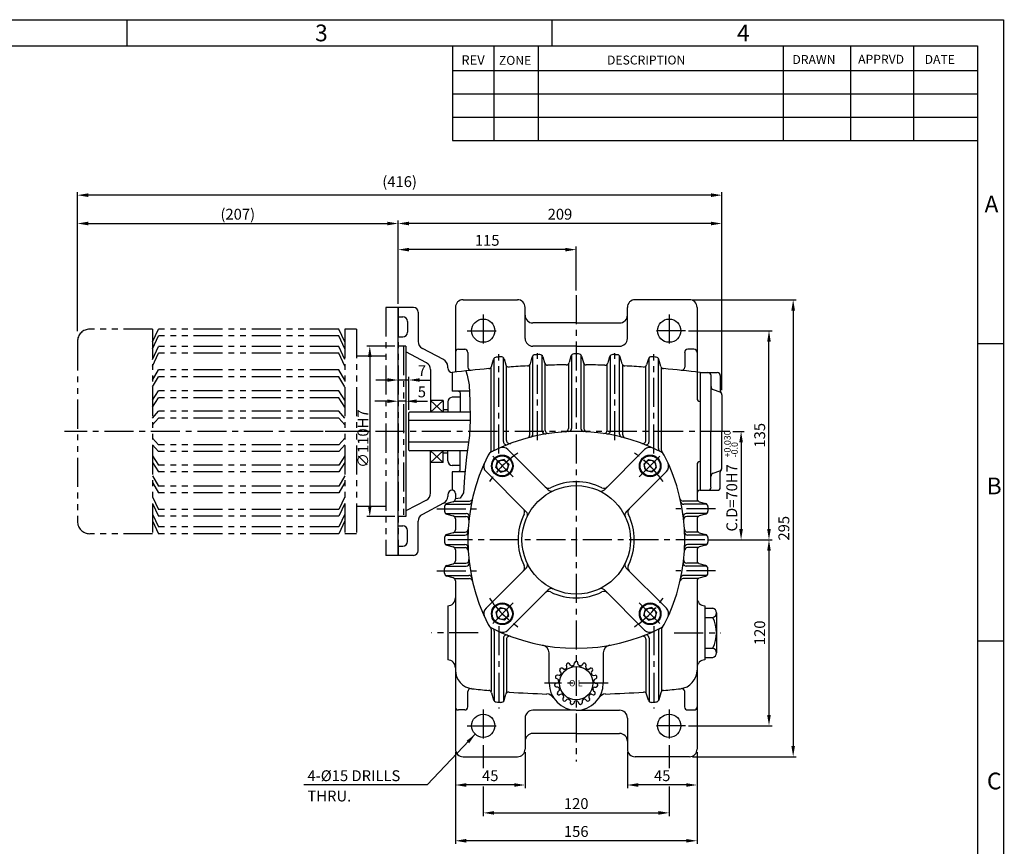
# Model space of a CAD drawing. Extents: x 0 to 378, y 0 to 268.
# Drawn here: x 166 to 378, y 90 to 268 of the extents above; entities that cross this region are included whole.
import ezdxf

# ---------------------------------------------------------------- set-up
doc = ezdxf.new("R2010")
doc.units = 0
doc.header["$LTSCALE"] = 5
doc.linetypes.add('CENTER', pattern=[2, 1.25, -0.25, 0.25, -0.25])
doc.linetypes.add('PHANTOM', pattern=[2.5, 1.25, -0.25, 0.25, -0.25, 0.25, -0.25])
doc.layers.get('0').update_dxf_attribs({"color": 3, "linetype": 'CONTINUOUS'})
for name, color, linetype in [('CENTER', 1, 'CENTER'), ('DIM', 2, 'CONTINUOUS'), ('OUTLINE', 5, 'CONTINUOUS'), ('PHANTOM', 6, 'PHANTOM'), ('TEXT', 4, 'CONTINUOUS'), ('THIN', 2, 'CONTINUOUS')]:
    doc.layers.add(name, color=color, linetype=linetype)
doc.styles.add('ROMANS', font='romans.shx')

msp = doc.modelspace()

# ---------------------------------------------------------------- linework, layer by layer
for p, q in [((250.43, 205.63), (247.1, 205.63)), ((247.1, 152.3), (247.1, 205.63)), ((259.43, 205.63), (259.43, 191.71)), ((261.1, 207.3), (272.77, 207.3)), ((274.43, 198.96), (274.43, 205.63)), ((296.43, 198.96), (296.43, 205.63)), ((309.77, 207.3), (298.1, 207.3)), ((311.43, 205.63), (311.43, 186.1)), ((247.1, 203.63), (248.1, 203.63)), ((251.43, 204.63), (251.43, 198.3)), ((249.1, 202.63), (249.1, 200.3)), ((285.43, 202.3), (276.1, 202.3)), ((285.43, 202.3), (294.77, 202.3)), ((247.1, 199.3), (248.1, 199.3)), ((248.77, 197.3), (247.1, 197.3)), ((248.77, 197.3), (248.77, 160.63)), ((285.43, 197.3), (276.1, 197.3)), ((285.43, 197.3), (294.77, 197.3)), ((253.21, 193.73), (248.77, 196.07)), ((256.88, 194.43), (252.32, 196.83)), ((260.1, 196.63), (261.43, 196.63)), ((262.1, 195.96), (262.1, 192.77)), ((275.56, 193.53), (275.97, 194.97)), ((276.1, 178.38), (276.1, 195.21)), ((278.1, 179.08), (278.1, 195.27)), ((278.24, 195.01), (278.62, 193.69)), ((284.3, 195.15), (283.9, 193.77)), ((284.43, 195.4), (284.43, 179.6)), ((286.43, 195.4), (286.43, 179.6)), ((286.57, 195.15), (286.96, 193.77)), ((292.62, 195.01), (292.24, 193.69)), ((292.77, 179.08), (292.77, 195.27)), ((294.77, 178.38), (294.77, 195.21)), ((295.3, 193.53), (294.9, 194.97)), ((308.77, 195.96), (308.77, 192.77)), ((310.77, 196.63), (309.43, 196.63)), ((257.77, 192.63), (257.77, 192.96)), ((267.22, 192.96), (267.64, 194.46)), ((267.77, 175.26), (267.77, 194.7)), ((269.77, 176.76), (269.77, 194.81)), ((269.92, 194.55), (270.28, 193.29)), ((270.43, 177.02), (270.43, 193.02)), ((275.43, 178.21), (275.43, 193.28)), ((278.77, 179.19), (278.77, 193.43)), ((283.77, 193.52), (283.77, 179.56)), ((287.1, 193.52), (287.1, 179.56)), ((292.1, 179.19), (292.1, 193.43)), ((295.43, 178.21), (295.43, 193.28)), ((300.43, 177.02), (300.43, 193.02)), ((300.95, 194.55), (300.58, 193.29)), ((301.1, 176.76), (301.1, 194.81)), ((303.1, 175.26), (303.1, 194.7)), ((303.64, 192.96), (303.22, 194.46)), ((254.1, 192.25), (254.1, 183.13)), ((258.77, 191.63), (258.77, 187.63)), ((258.77, 191.63), (258.77, 187.63)), ((267.1, 174.84), (267.1, 192.72)), ((303.77, 174.84), (303.77, 192.72)), ((312.1, 191.63), (312.1, 166.3)), ((312.1, 191.63), (315.77, 191.63)), ((312.1, 191.63), (312.1, 166.3)), ((314.43, 190.96), (314.43, 178.96)), ((316.43, 190.96), (316.43, 187.71)), ((262.43, 187.63), (258.77, 187.63)), ((260.1, 187.63), (258.77, 187.63)), ((260.43, 187.3), (260.1, 187.63)), ((260.43, 187.3), (260.43, 183.13)), ((314.88, 187.97), (316.32, 187.46)), ((316.77, 186.83), (316.77, 178.96)), ((256.77, 185.63), (254.1, 185.63)), ((256.77, 185.63), (256.77, 183.13)), ((257.77, 185.3), (257.77, 183.13)), ((260.43, 186.3), (258.77, 186.3)), ((249.6, 183.13), (249.43, 182.96)), ((249.43, 178.96), (249.43, 182.96)), ((262.59, 183.13), (249.6, 183.13)), ((257.77, 183.63), (256.77, 183.63)), ((262.61, 181.3), (249.43, 181.3)), ((249.43, 174.96), (249.43, 178.96)), ((314.43, 166.96), (314.43, 178.96)), ((316.77, 171.1), (316.77, 178.96)), ((262.27, 176.63), (249.43, 176.63)), ((249.43, 174.96), (249.6, 174.8)), ((261.99, 174.8), (249.6, 174.8)), ((254.1, 165.68), (254.1, 174.8)), ((256.77, 172.3), (256.77, 174.8)), ((257.77, 174.3), (256.77, 174.3)), ((257.77, 172.63), (257.77, 174.8)), ((260.43, 170.63), (260.43, 174.8)), ((279.37, 166.4), (270.74, 175.04)), ((291.49, 166.4), (300.12, 175.04)), ((256.77, 172.3), (254.1, 172.3)), ((260.43, 171.63), (258.77, 171.63)), ((268.15, 171.17), (268.52, 172.55)), ((269.89, 172.91), (268.52, 172.55)), ((270.39, 172.41), (269.89, 172.91)), ((270.39, 172.41), (270.9, 171.91)), ((270.9, 171.91), (270.53, 170.54)), ((300.47, 172.41), (299.97, 171.91)), ((299.97, 171.91), (300.34, 170.54)), ((300.47, 172.41), (300.97, 172.91)), ((300.97, 172.91), (302.35, 172.55)), ((302.72, 171.17), (302.35, 172.55)), ((311.43, 171.83), (311.43, 164.47)), ((261.51, 170.3), (258.77, 170.3)), ((258.77, 170.3), (258.77, 166.3)), ((258.77, 170.3), (258.77, 166.3)), ((260.1, 170.3), (258.77, 170.3)), ((260.43, 170.63), (260.1, 170.3)), ((274.66, 161.69), (266.03, 170.32)), ((268.65, 170.67), (268.15, 171.17)), ((268.65, 170.67), (269.15, 170.17)), ((269.15, 170.17), (270.53, 170.54)), ((296.21, 161.69), (304.84, 170.32)), ((301.71, 170.17), (300.34, 170.54)), ((302.21, 170.67), (301.71, 170.17)), ((302.21, 170.67), (302.72, 171.17)), ((314.88, 169.96), (316.32, 170.47)), ((316.43, 166.96), (316.43, 170.22)), ((257.77, 165.3), (257.77, 164.97)), ((259.43, 165.63), (259.43, 164.47)), ((312.1, 166.3), (315.77, 166.3)), ((253.21, 164.2), (248.77, 161.86)), ((256.88, 163.5), (252.32, 161.1)), ((257.33, 163.3), (262.3, 163.3)), ((258.95, 163.83), (257.58, 163.44)), ((259.2, 163.96), (262.44, 163.96)), ((311.66, 163.96), (308.42, 163.96)), ((313.54, 163.3), (308.57, 163.3)), ((311.92, 163.83), (313.28, 163.44)), ((257.1, 162.8), (257.1, 161.8)), ((257.33, 161.3), (261.74, 161.3)), ((257.58, 161.16), (258.95, 160.77)), ((313.54, 161.3), (309.12, 161.3)), ((313.28, 161.16), (311.92, 160.77)), ((313.77, 162.8), (313.77, 161.8)), ((248.77, 160.63), (247.1, 160.63)), ((251.43, 153.3), (251.43, 159.63)), ((259.2, 160.63), (261.66, 160.63)), ((259.43, 160.13), (259.43, 157.8)), ((311.66, 160.63), (309.2, 160.63)), ((311.43, 160.13), (311.43, 157.8)), ((247.1, 158.63), (248.1, 158.63)), ((249.1, 155.3), (249.1, 157.63)), ((258.95, 157.16), (257.58, 156.77)), ((259.2, 157.3), (261.5, 157.3)), ((311.66, 157.3), (309.37, 157.3)), ((311.92, 157.16), (313.28, 156.77)), ((257.1, 156.13), (257.1, 155.13)), ((257.33, 156.63), (261.47, 156.63)), ((313.54, 156.63), (309.4, 156.63)), ((313.77, 156.13), (313.77, 155.13)), ((247.1, 154.3), (248.1, 154.3)), ((257.33, 154.63), (261.47, 154.63)), ((257.58, 154.49), (258.95, 154.1)), ((259.2, 153.96), (261.5, 153.96)), ((259.43, 153.46), (259.43, 151.13)), ((311.66, 153.96), (309.37, 153.96)), ((313.54, 154.63), (309.4, 154.63)), ((311.43, 153.46), (311.43, 151.13)), ((313.28, 154.49), (311.92, 154.1)), ((250.43, 152.3), (247.1, 152.3)), ((257.58, 150.1), (258.95, 150.49)), ((259.2, 150.63), (261.66, 150.63)), ((311.66, 150.63), (309.2, 150.63)), ((313.28, 150.1), (311.92, 150.49)), ((257.1, 148.47), (257.1, 149.46)), ((257.33, 149.96), (261.74, 149.96)), ((274.66, 149.57), (266.03, 140.94)), ((296.21, 149.57), (304.84, 140.94)), ((313.54, 149.96), (309.12, 149.96)), ((313.77, 148.47), (313.77, 149.46)), ((257.33, 147.96), (262.3, 147.96)), ((258.95, 147.44), (257.58, 147.83)), ((259.2, 147.3), (262.44, 147.3)), ((259.43, 146.8), (259.43, 110.63)), ((311.66, 147.3), (308.42, 147.3)), ((313.54, 147.96), (308.57, 147.96)), ((311.43, 146.8), (311.43, 110.63)), ((311.92, 147.44), (313.28, 147.83)), ((279.37, 144.86), (270.74, 136.23)), ((291.49, 144.86), (300.12, 136.23)), ((257.77, 141.46), (257.77, 129.8)), ((268.65, 140.59), (268.15, 140.09)), ((268.15, 140.09), (268.52, 138.72)), ((268.65, 140.59), (269.15, 141.09)), ((269.15, 141.09), (270.53, 140.73)), ((270.9, 139.35), (270.53, 140.73)), ((299.97, 139.35), (300.34, 140.73)), ((301.71, 141.09), (300.34, 140.73)), ((302.21, 140.59), (301.71, 141.09)), ((302.21, 140.59), (302.72, 140.09)), ((302.72, 140.09), (302.35, 138.72)), ((313.1, 141.46), (313.1, 129.8)), ((313.1, 140.93), (314.79, 140.93)), ((315.61, 139.93), (315.61, 138.92)), ((269.89, 138.35), (268.52, 138.72)), ((270.39, 138.85), (269.89, 138.35)), ((270.39, 138.85), (270.9, 139.35)), ((300.47, 138.85), (299.97, 139.35)), ((300.47, 138.85), (300.97, 138.35)), ((300.97, 138.35), (302.35, 138.72)), ((313.1, 138.92), (314.79, 138.92)), ((315.61, 138.92), (315.61, 132.34)), ((267.1, 136.42), (267.1, 122.99)), ((267.77, 136), (267.77, 121)), ((303.1, 136), (303.1, 121)), ((303.77, 136.42), (303.77, 122.99)), ((269.77, 134.5), (269.77, 120.89)), ((270.43, 134.24), (270.43, 122.67)), ((300.43, 134.24), (300.43, 122.67)), ((301.1, 134.5), (301.1, 120.89)), ((313.1, 132.34), (314.79, 132.34)), ((315.61, 132.34), (315.61, 131.34)), ((279.6, 124.8), (279.6, 131.31)), ((291.27, 124.8), (291.27, 131.31)), ((313.1, 130.33), (314.79, 130.33)), ((282.14, 127.17), (281.92, 127.47)), ((282.73, 127.82), (282.41, 128.01)), ((283.39, 128.31), (283.31, 128.66)), ((284.19, 128.66), (283.98, 128.96)), ((285, 128.83), (285.07, 129.19)), ((285.87, 128.83), (285.8, 129.19)), ((286.67, 128.66), (286.89, 128.96)), ((287.47, 128.31), (287.56, 128.66)), ((288.14, 127.82), (288.45, 128.01)), ((288.72, 127.17), (288.95, 127.47)), ((281.46, 125.63), (281.14, 125.81)), ((281.73, 126.46), (281.37, 126.51)), ((289.13, 126.46), (289.5, 126.51)), ((289.4, 125.63), (289.73, 125.81)), ((262.1, 119.7), (262.1, 122.97)), ((281.38, 124.81), (281.02, 124.7)), ((281.47, 123.94), (281.1, 123.97)), ((281.72, 123.16), (281.44, 122.92)), ((289.14, 123.16), (289.42, 122.92)), ((289.4, 123.94), (289.77, 123.97)), ((289.49, 124.81), (289.84, 124.7)), ((308.77, 119.7), (308.77, 122.97)), ((267.22, 122.75), (267.64, 121.24)), ((269.92, 121.15), (270.28, 122.4)), ((282.16, 122.4), (281.81, 122.28)), ((282.71, 121.79), (282.55, 121.46)), ((283.42, 121.28), (283.15, 121.03)), ((284.17, 120.94), (284.16, 120.58)), ((286.7, 120.94), (286.71, 120.58)), ((287.45, 121.28), (287.72, 121.03)), ((288.16, 121.79), (288.31, 121.46)), ((288.71, 122.4), (289.06, 122.28)), ((300.95, 121.15), (300.58, 122.4)), ((303.64, 122.75), (303.22, 121.24)), ((261.43, 119.04), (260.1, 119.04)), ((285.43, 118.96), (276.1, 118.96)), ((285.02, 120.76), (284.88, 120.42)), ((285.43, 118.96), (294.77, 118.96)), ((285.84, 120.76), (285.99, 120.42)), ((309.43, 119.04), (310.77, 119.04)), ((274.43, 117.3), (274.43, 110.63)), ((296.43, 117.3), (296.43, 110.63)), ((285.43, 113.96), (276.1, 113.96)), ((285.43, 113.96), (294.77, 113.96)), ((261.1, 108.96), (272.77, 108.96)), ((309.77, 108.96), (298.1, 108.96))]:
    msp.add_line(p, q)
for centre, radius in [((265.43, 200.63), 2.5), ((305.43, 200.63), 2.5), ((269.52, 171.54), 2.33), ((301.34, 171.54), 2.33), ((269.52, 171.54), 2.17), ((269.52, 171.54), 1.23), ((301.34, 171.54), 2.17), ((301.34, 171.54), 1.23), ((285.43, 155.63), 11.67), ((269.52, 139.72), 2.33), ((301.34, 139.72), 2.33), ((269.52, 139.72), 2.17), ((269.52, 139.72), 1.23), ((301.34, 139.72), 2.17), ((301.34, 139.72), 1.23), ((285.43, 124.8), 3.6), ((265.43, 115.63), 2.5), ((305.43, 115.63), 2.5)]:
    msp.add_circle(centre, radius)
for centre, radius, start, end in [((250.43, 204.63), 1, 0, 90), ((261.1, 205.63), 1.67, 90, 180), ((272.77, 205.63), 1.67, 0, 90), ((298.1, 205.63), 1.67, 90, 180), ((309.77, 205.63), 1.67, 0, 90), ((248.1, 202.63), 1, 0, 90), ((276.1, 203.96), 1.67, 180, 270), ((294.77, 203.96), 1.67, 270, 0), ((248.1, 200.3), 1, 270, 0), ((253.1, 198.3), 1.67, 180, 242.2415), ((276.1, 198.96), 1.67, 180, 270), ((294.77, 198.96), 1.67, 270, 0), ((260.1, 195.96), 0.667, 90, 180), ((261.43, 195.96), 0.667, 0, 90), ((268.28, 194.28), 0.667, 94.5572, 164.4602), ((285.43, -20.87), 216.5, 94.2928, 94.5572), ((269.28, 194.36), 0.667, 16.2201, 94.2928), ((276.61, 194.78), 0.667, 92.3428, 164.2616), ((285.43, -20.87), 216.5, 92.079, 92.3428), ((277.6, 194.82), 0.667, 16.0791, 92.079), ((284.94, 194.96), 0.667, 90.1318, 164.0816), ((285.43, -20.87), 216.5, 90, 90.1318), ((285.43, -20.87), 216.5, 89.8682, 90), ((285.93, 194.96), 0.667, 15.9184, 89.8682), ((293.26, 194.82), 0.667, 87.921, 163.9209), ((285.43, -20.87), 216.5, 87.6572, 87.921), ((294.26, 194.78), 0.667, 15.7384, 87.6572), ((301.59, 194.36), 0.667, 85.7072, 163.7799), ((285.43, -20.87), 216.5, 85.4428, 85.7072), ((302.58, 194.28), 0.667, 15.5398, 85.4428), ((309.43, 195.96), 0.667, 90, 180), ((310.77, 195.96), 0.667, 0, 90), ((252.43, 192.25), 1.67, 0, 62.2415), ((256.1, 192.96), 1.67, 0, 62.2415), ((266.58, 193.14), 0.667, 275.0342, 344.4602), ((270.92, 193.47), 0.667, 196.2201, 273.8727), ((285.43, -20.87), 214.17, 92.8045, 93.8727), ((274.92, 193.71), 0.667, 272.8045, 344.2616), ((279.26, 193.88), 0.667, 196.0791, 271.6456), ((285.43, -20.87), 214.17, 90.579, 91.6456), ((283.26, 193.95), 0.667, 270.579, 344.0816), ((287.6, 193.95), 0.667, 195.9184, 269.421), ((285.43, -20.87), 214.17, 88.3544, 89.421), ((291.6, 193.88), 0.667, 268.3544, 343.9209), ((295.94, 193.71), 0.667, 195.7384, 267.1955), ((285.43, -20.87), 214.17, 86.1273, 87.1955), ((299.94, 193.47), 0.667, 266.1273, 343.7799), ((304.28, 193.14), 0.667, 195.5398, 264.9658), ((258.77, 192.63), 1, 180, 270), ((285.43, -20.87), 214.17, 95.0342, 97.1527), ((262.77, 192.77), 0.667, 180, 276.0564), ((285.43, -20.87), 214.17, 82.8473, 84.9658), ((308.1, 192.77), 0.667, 263.9436, 0), ((313.77, 190.96), 0.667, 0, 90), ((315.77, 190.96), 0.667, 0, 90), ((315.1, 188.6), 0.667, 180, 250.3462), ((316.1, 186.83), 0.667, 360, 70.3462), ((317.1, 187.71), 0.667, 180, 221.4096), ((258.77, 185.3), 1, 90, 180), ((312.1, 186.1), 0.667, 180, 270), ((285.43, 138.96), 40, 62.9049, 117.0951), ((274.77, 178.21), 0.667, 285.2063, 0), ((275.43, 178.38), 0.667, 284.2351, 0), ((278.77, 179.08), 0.667, 180, 279.4353), ((279.43, 179.19), 0.667, 180, 278.4844), ((283.1, 179.56), 0.667, 273.2893, 0), ((283.77, 179.6), 0.667, 272.3488, 0), ((287.1, 179.6), 0.667, 180, 267.6512), ((287.77, 179.56), 0.667, 180, 266.7107), ((291.43, 179.19), 0.667, 261.5156, 0), ((292.1, 179.08), 0.667, 260.5647, 0), ((295.43, 178.38), 0.667, 180, 255.7649), ((296.1, 178.21), 0.667, 180, 254.7937), ((270.43, 176.76), 0.667, 180, 291.6449), ((271.1, 177.02), 0.667, 180, 290.6378), ((299.77, 177.02), 0.667, 249.3622, 0), ((300.43, 176.76), 0.667, 248.3551, 0), ((302.1, 155.63), 40, 152.9049, 207.0951), ((267.97, 173.09), 1.67, 117.0951, 152.9049), ((266.43, 174.84), 0.667, 311.3114, 0), ((267.1, 175.26), 0.667, 296.7963, 0), ((269.56, 173.86), 1.67, 45, 114.4566), ((301.3, 173.86), 1.67, 65.5434, 135), ((303.77, 175.26), 0.667, 180, 243.2037), ((302.89, 173.09), 1.67, 27.0951, 62.9049), ((304.43, 174.84), 0.667, 180, 228.6886), ((268.77, 155.63), 40, 332.9049, 27.0951), ((258.77, 172.63), 1, 180, 270), ((267.21, 171.5), 1.67, 155.5434, 225), ((303.66, 171.5), 1.67, 315, 24.4566), ((312.1, 171.83), 0.667, 90, 180), ((315.1, 169.33), 0.667, 109.6538, 180), ((316.1, 171.1), 0.667, 289.6538, 0), ((317.1, 170.22), 0.667, 138.5904, 180), ((285.43, 155.63), 12.5, 63.7227, 116.2773), ((252.43, 165.68), 1.67, 297.7585, 0), ((258.77, 165.3), 1, 90, 180), ((258.77, 165.63), 0.667, 0, 90), ((279.46, 167.74), 1, 225, 296.2773), ((280.08, 167.11), 1, 225, 294.9948), ((290.78, 167.11), 1, 245.0052, 315), ((291.41, 167.74), 1, 243.7227, 315), ((312.1, 165.63), 0.667, 90, 180), ((313.77, 166.96), 0.667, 270, 0), ((315.77, 166.96), 0.667, 270, 0), ((256.1, 164.97), 1.67, 297.7585, 360), ((257.77, 162.8), 0.667, 105.9454, 180), ((258.77, 164.47), 0.667, 285.9454, 0), ((262.3, 163.96), 0.667, 270, 348.1753), ((262.44, 164.63), 0.667, 270, 347.2139), ((308.42, 164.63), 0.667, 192.7861, 270), ((308.57, 163.96), 0.667, 191.8247, 270), ((312.1, 164.47), 0.667, 180, 254.0546), ((313.1, 162.8), 0.667, 0, 74.0546), ((253.1, 159.63), 1.67, 117.7585, 180), ((257.77, 161.8), 0.667, 180, 254.0546), ((261.74, 160.63), 0.667, 352.9376, 90), ((285.43, 155.63), 12.5, 153.7227, 206.2773), ((273.33, 161.61), 1, 333.7227, 45), ((273.95, 160.98), 1, 335.0052, 45), ((296.91, 160.98), 1, 135, 204.9948), ((297.54, 161.61), 1, 135, 206.2773), ((285.43, 155.63), 12.5, 333.7227, 26.2773), ((309.12, 160.63), 0.667, 90, 187.0624), ((313.1, 161.8), 0.667, 285.9454, 0), ((258.77, 160.13), 0.667, 0, 74.0546), ((261.66, 159.96), 0.667, 353.8831, 90), ((309.2, 159.96), 0.667, 90, 186.1169), ((312.1, 160.13), 0.667, 105.9454, 180), ((248.1, 157.63), 1, 0, 90), ((258.77, 157.8), 0.667, 285.9454, 0), ((261.47, 157.3), 0.667, 270, 357.6512), ((261.5, 157.96), 0.667, 270, 356.7107), ((309.37, 157.96), 0.667, 183.2893, 270), ((309.4, 157.3), 0.667, 182.3488, 270), ((312.1, 157.8), 0.667, 180, 254.0546), ((248.1, 155.3), 1, 270, 0), ((257.77, 156.13), 0.667, 105.9454, 180), ((257.77, 155.13), 0.667, 180, 254.0546), ((313.1, 156.13), 0.667, 0, 74.0546), ((313.1, 155.13), 0.667, 285.9454, 0), ((250.43, 153.3), 1, 270, 0), ((258.77, 153.46), 0.667, 0, 74.0546), ((261.47, 153.96), 0.667, 2.3488, 90), ((261.5, 153.3), 0.667, 3.2893, 90), ((309.37, 153.3), 0.667, 90, 176.7107), ((309.4, 153.96), 0.667, 90, 177.6512), ((312.1, 153.46), 0.667, 105.9454, 180), ((258.77, 151.13), 0.667, 285.9454, 0), ((261.66, 151.3), 0.667, 270, 6.1169), ((261.74, 150.63), 0.667, 270, 7.0624), ((273.95, 150.28), 1, 315, 24.9948), ((296.91, 150.28), 1, 155.0052, 225), ((309.12, 150.63), 0.667, 172.9376, 270), ((309.2, 151.3), 0.667, 173.8831, 270), ((312.1, 151.13), 0.667, 180, 254.0546), ((257.77, 149.46), 0.667, 105.9454, 180), ((257.77, 148.47), 0.667, 180, 254.0546), ((273.33, 149.65), 1, 315, 26.2773), ((297.54, 149.65), 1, 153.7227, 225), ((313.1, 149.46), 0.667, 0, 74.0546), ((313.1, 148.47), 0.667, 285.9454, 0), ((258.77, 146.8), 0.667, 0, 74.0546), ((262.3, 147.3), 0.667, 11.8247, 90), ((262.44, 146.63), 0.667, 12.7861, 90), ((308.42, 146.63), 0.667, 90, 167.2139), ((308.57, 147.3), 0.667, 90, 168.1753), ((312.1, 146.8), 0.667, 105.9454, 180), ((279.46, 143.53), 1, 63.7227, 135), ((280.08, 144.15), 1, 65.0052, 135), ((285.43, 155.63), 12.5, 243.7227, 296.2773), ((290.78, 144.15), 1, 45, 114.9948), ((291.41, 143.53), 1, 45, 116.2773), ((257.77, 143.13), 1.67, 270, 0), ((313.1, 143.13), 1.67, 180, 270), ((267.21, 139.76), 1.67, 135, 204.4566), ((303.66, 139.76), 1.67, 335.5434, 45), ((314.58, 139.93), 1.03, 281.8689, 78.1311), ((308.59, 135.63), 7.02, 332.0775, 27.9225), ((267.97, 138.17), 1.67, 207.0951, 242.9049), ((266.43, 136.42), 0.667, 0, 48.6886), ((285.43, 172.3), 40, 242.9049, 297.0951), ((267.1, 136), 0.667, 0, 63.2037), ((269.56, 137.4), 1.67, 245.5434, 315), ((301.3, 137.4), 1.67, 225, 294.4566), ((303.77, 136), 0.667, 116.7963, 180), ((302.89, 138.17), 1.67, 297.0951, 332.9049), ((304.43, 136.42), 0.667, 131.3114, 180), ((270.43, 134.5), 0.667, 68.3551, 180), ((271.1, 134.24), 0.667, 69.3622, 180), ((299.77, 134.24), 0.667, 0, 110.6378), ((300.43, 134.5), 0.667, 0, 111.6449), ((277.93, 131.31), 1.67, 0, 79.6302), ((292.93, 131.31), 1.67, 100.3698, 180), ((314.58, 131.34), 1.03, 281.8689, 78.1311), ((257.77, 128.13), 1.67, 0, 90), ((285.39, 129.13), 0.333, 90.5268, 169.18), ((285.43, 124.8), 4.67, 89.4732, 90.5268), ((285.47, 129.13), 0.333, 10.82, 89.4732), ((313.1, 128.13), 1.67, 90, 180), ((263.43, 127.59), 4, 180, 263.673), ((282.19, 127.67), 0.333, 138.5268, 217.18), ((285.43, 124.8), 4.67, 137.4732, 138.5268), ((282.24, 127.73), 0.333, 58.82, 137.4732), ((281.88, 126.97), 0.333, 328.564, 37.18), ((282.9, 128.11), 0.333, 238.82, 307.436), ((285.43, 124.8), 3.83, 124.564, 127.436), ((283.07, 128.23), 0.333, 304.564, 13.18), ((283.63, 128.74), 0.333, 114.5268, 193.18), ((285.43, 124.8), 4.67, 113.4732, 114.5268), ((283.71, 128.77), 0.333, 34.82, 113.4732), ((284.46, 128.85), 0.333, 214.82, 283.436), ((285.43, 124.8), 3.83, 100.564, 103.436), ((284.67, 128.89), 0.333, 280.564, 349.18), ((286.2, 128.89), 0.333, 190.82, 259.436), ((285.43, 124.8), 3.83, 76.564, 79.436), ((286.4, 128.85), 0.333, 256.564, 325.18), ((287.16, 128.77), 0.333, 66.5268, 145.18), ((285.43, 124.8), 4.67, 65.4732, 66.5268), ((287.23, 128.74), 0.333, 346.82, 65.4732), ((287.8, 128.23), 0.333, 166.82, 235.436), ((285.43, 124.8), 3.83, 52.564, 55.436), ((287.97, 128.11), 0.333, 232.564, 301.18), ((288.63, 127.73), 0.333, 42.5268, 121.18), ((288.99, 126.97), 0.333, 142.82, 211.436), ((285.43, 124.8), 4.67, 41.4732, 42.5268), ((288.68, 127.67), 0.333, 322.82, 41.4732), ((307.43, 127.59), 4, 276.327, 0), ((281.3, 126.1), 0.333, 162.5268, 241.18), ((285.43, 124.8), 4.67, 161.4732, 162.5268), ((281.32, 126.18), 0.333, 82.82, 161.4732), ((281.28, 125.13), 0.333, 286.82, 355.436), ((281.3, 125.34), 0.333, 352.564, 61.18), ((285.43, 124.8), 3.83, 172.564, 175.436), ((281.77, 126.79), 0.333, 262.82, 331.436), ((285.43, 124.8), 3.83, 148.564, 151.436), ((285.43, 124.8), 3.83, 28.564, 31.436), ((289.09, 126.79), 0.333, 208.564, 277.18), ((289.56, 125.34), 0.333, 118.82, 187.436), ((285.43, 124.8), 3.83, 4.564, 7.436), ((289.59, 125.13), 0.333, 184.564, 253.18), ((289.54, 126.18), 0.333, 18.5268, 97.18), ((289.57, 126.1), 0.333, 298.82, 17.4732), ((285.43, 124.8), 4.67, 17.4732, 18.5268), ((262.77, 122.97), 0.667, 81.7868, 180), ((285.43, 326), 203.63, 263.673, 264.7053), ((266.58, 122.57), 0.667, 15.5166, 84.7053), ((270.92, 122.22), 0.667, 85.9271, 163.7676), ((285.43, 326), 203.63, 265.9271, 268.2287), ((285.43, 124.8), 5.83, 180, 270), ((281.12, 124.39), 0.333, 106.82, 185.4732), ((285.43, 124.8), 4.67, 185.4732, 186.5268), ((281.13, 124.31), 0.333, 186.5268, 265.18), ((281.66, 122.67), 0.333, 130.82, 209.4732), ((281.44, 123.61), 0.333, 16.564, 85.18), ((281.5, 123.41), 0.333, 310.82, 19.436), ((285.43, 124.8), 3.83, 196.564, 199.436), ((285.43, 124.8), 5.83, 270, 0), ((289.36, 123.41), 0.333, 160.564, 229.18), ((285.43, 124.8), 3.83, 340.564, 343.436), ((289.43, 123.61), 0.333, 94.82, 163.436), ((289.21, 122.67), 0.333, 330.5268, 49.18), ((289.74, 124.31), 0.333, 274.82, 353.4732), ((289.75, 124.39), 0.333, 354.5268, 73.18), ((285.43, 124.8), 4.67, 353.4732, 354.5268), ((285.43, 326), 203.63, 271.7713, 274.0729), ((299.94, 122.22), 0.667, 16.2324, 94.0729), ((304.29, 122.57), 0.667, 95.2947, 164.4834), ((285.43, 326), 203.63, 275.2947, 276.327), ((308.1, 122.97), 0.667, 0, 98.2132), ((268.28, 121.42), 0.667, 195.5166, 265.2086), ((269.28, 121.34), 0.667, 265.4867, 343.7676), ((279.09, 120.8), 1.67, 32.2088, 88.2287), ((285.43, 124.8), 4.67, 209.4732, 210.5268), ((281.7, 122.6), 0.333, 210.5268, 289.18), ((282.27, 122.09), 0.333, 40.564, 109.18), ((285.43, 124.8), 3.83, 220.564, 223.436), ((282.85, 121.32), 0.333, 154.82, 233.4732), ((282.41, 121.93), 0.333, 334.82, 43.436), ((285.43, 124.8), 4.67, 233.4732, 234.5268), ((282.92, 121.27), 0.333, 234.5268, 313.18), ((283.64, 121.04), 0.333, 64.564, 133.18), ((285.43, 124.8), 3.83, 244.564, 247.436), ((283.83, 120.95), 0.333, 358.82, 67.436), ((285.33, 120.63), 0.333, 88.564, 157.18), ((285.43, 124.8), 3.83, 268.564, 271.436), ((285.54, 120.63), 0.333, 22.82, 91.436), ((287.03, 120.95), 0.333, 112.564, 181.18), ((285.43, 124.8), 3.83, 292.564, 295.436), ((287.22, 121.04), 0.333, 46.82, 115.436), ((287.95, 121.27), 0.333, 226.82, 305.4732), ((288.46, 121.93), 0.333, 136.564, 205.18), ((285.43, 124.8), 4.67, 305.4732, 306.5268), ((288.01, 121.32), 0.333, 306.5268, 25.18), ((285.43, 124.8), 3.83, 316.564, 319.436), ((288.6, 122.09), 0.333, 70.82, 139.436), ((289.17, 122.6), 0.333, 250.82, 329.4732), ((285.43, 124.8), 4.67, 329.4732, 330.5268), ((291.78, 120.8), 1.67, 91.7713, 147.7912), ((301.59, 121.34), 0.667, 196.2324, 274.5133), ((302.58, 121.42), 0.667, 274.7914, 344.4834), ((260.1, 119.7), 0.667, 180, 270), ((261.43, 119.7), 0.667, 270, 0), ((285.43, 326), 205.97, 265.2086, 265.4867), ((276.1, 117.3), 1.67, 90, 180), ((284.49, 120.57), 0.333, 178.82, 257.4732), ((285.43, 124.8), 4.67, 257.4732, 258.5268), ((284.57, 120.55), 0.333, 258.5268, 337.18), ((286.29, 120.55), 0.333, 202.82, 281.4732), ((285.43, 124.8), 4.67, 281.4732, 282.5268), ((286.37, 120.57), 0.333, 282.5268, 1.18), ((294.77, 117.3), 1.67, 0, 90), ((285.43, 326), 205.97, 274.5133, 274.7914), ((309.43, 119.7), 0.667, 180, 270), ((310.77, 119.7), 0.667, 270, 0), ((276.1, 112.3), 1.67, 90, 180), ((294.77, 112.3), 1.67, 0, 90), ((261.1, 110.63), 1.67, 180, 270), ((272.77, 110.63), 1.67, 270, 0), ((298.1, 110.63), 1.67, 180, 270), ((309.77, 110.63), 1.67, 270, 0)]:
    msp.add_arc(centre, radius, start, end)
at = {"layer": 'CENTER'}
for p, q in [((285.43, 208.3), (285.43, 107.96)), ((265.43, 204.13), (265.43, 197.13)), ((305.43, 204.13), (305.43, 197.13)), ((261.93, 200.63), (268.93, 200.63)), ((308.93, 200.63), (301.93, 200.63)), ((268.77, 174.22), (268.77, 195.59)), ((277.1, 177.06), (277.1, 195.88)), ((293.77, 177.06), (293.77, 195.88)), ((302.1, 174.22), (302.1, 195.59)), ((240.17, 178.96), (175.34, 178.96)), ((318.46, 178.96), (226.03, 178.96)), ((271.88, 169.18), (267.17, 173.9)), ((298.99, 169.18), (303.7, 173.9)), ((255.43, 162.3), (263.98, 162.3)), ((315.43, 162.3), (306.89, 162.3)), ((313.1, 155.63), (257.77, 155.63)), ((255.43, 148.96), (263.98, 148.96)), ((315.43, 148.96), (306.89, 148.96)), ((271.88, 142.08), (267.17, 137.36)), ((298.99, 142.08), (303.7, 137.36)), ((264.36, 135.63), (254.29, 135.63)), ((268.77, 137.04), (268.77, 119.33)), ((302.1, 137.04), (302.1, 119.33)), ((306.51, 135.63), (316.58, 135.63)), ((292.27, 124.8), (278.6, 124.8)), ((265.43, 119.13), (265.43, 112.13)), ((305.43, 119.13), (305.43, 112.13)), ((261.93, 115.63), (268.93, 115.63)), ((308.93, 115.63), (301.93, 115.63))]:
    msp.add_line(p, q, dxfattribs=at)
for start, end in [(123.8959, 146.1041), (33.8959, 56.1041), (213.8959, 236.1041), (303.8959, 326.1041)]:
    msp.add_arc((285.43, 155.63), 22.5, start, end, dxfattribs=at)
at = {"layer": 'DIM'}
for p, q in [((178.1, 224.36), (178.1, 230.46)), ((314.43, 229.79), (180.43, 229.79)), ((316.77, 224.36), (316.77, 230.46)), ((178.1, 200.52), (178.1, 224.36)), ((180.43, 223.69), (244.77, 223.69)), ((247.1, 218.74), (247.1, 224.36)), ((314.43, 223.69), (249.43, 223.69)), ((316.77, 187.8), (316.77, 224.36)), ((247.1, 206.43), (247.1, 218.74)), ((285.43, 209.28), (285.43, 218.74)), ((283.1, 218.07), (249.43, 218.07)), ((310.43, 207.3), (321.57, 207.3)), ((321.57, 207.3), (327.57, 207.3)), ((327.57, 207.3), (327.6, 207.3)), ((327.6, 207.3), (332.78, 207.3)), ((332.11, 204.96), (332.11, 111.3)), ((309.6, 200.63), (327.57, 200.63)), ((246.43, 197.3), (240.36, 197.3)), ((326.91, 157.96), (326.91, 198.3)), ((241.01, 194.96), (241.01, 162.96)), ((249.43, 183.63), (249.43, 190.69)), ((244.77, 190.02), (242.32, 190.02)), ((249.43, 190.02), (247.1, 190.02)), ((251.77, 190.02), (254.1, 190.02)), ((244.77, 185.46), (242.1, 185.46)), ((248.77, 185.46), (247.1, 185.46)), ((251.1, 185.46), (253.43, 185.46)), ((319.13, 178.96), (321.57, 178.96)), ((320.91, 176.63), (320.91, 157.96)), ((246.43, 160.63), (240.36, 160.63)), ((313.77, 155.63), (321.57, 155.63)), ((321.57, 155.63), (327.57, 155.63)), ((327.51, 155.63), (327.57, 155.63)), ((326.91, 153.3), (326.91, 117.96)), ((309.6, 115.63), (327.57, 115.63)), ((263.71, 113.82), (253.37, 102.91)), ((265.43, 111.46), (265.43, 106.49)), ((305.43, 111.46), (305.43, 106.49)), ((259.43, 109.96), (259.43, 102.22)), ((274.43, 109.96), (274.43, 102.22)), ((296.43, 109.96), (296.43, 102.22)), ((310.43, 108.96), (321.57, 108.96)), ((311.43, 109.96), (311.43, 102.22)), ((321.57, 108.96), (327.57, 108.96)), ((327.57, 108.96), (327.6, 108.96)), ((327.6, 108.96), (332.78, 108.96)), ((253.37, 102.91), (226.85, 102.91)), ((259.43, 102.22), (259.43, 96.22)), ((272.1, 102.89), (261.77, 102.89)), ((265.43, 102.59), (265.43, 96.22)), ((309.1, 102.89), (298.77, 102.89)), ((305.43, 102.59), (305.43, 96.22)), ((311.43, 102.22), (311.43, 96.22)), ((259.43, 96.22), (259.43, 90.22)), ((267.77, 96.89), (303.1, 96.89)), ((311.43, 96.22), (311.43, 90.22)), ((309.1, 90.89), (261.77, 90.89))]:
    msp.add_line(p, q, dxfattribs=at)
for points in [[(180.43, 230.18), (180.43, 229.4), (178.1, 229.79)], [(314.43, 230.18), (314.43, 229.4), (316.77, 229.79)], [(180.43, 224.08), (180.43, 223.3), (178.1, 223.69)], [(244.77, 224.08), (244.77, 223.3), (247.1, 223.69)], [(249.43, 224.08), (249.43, 223.3), (247.1, 223.69)], [(314.43, 224.08), (314.43, 223.3), (316.77, 223.69)], [(249.43, 218.46), (249.43, 217.68), (247.1, 218.07)], [(283.1, 218.46), (283.1, 217.68), (285.43, 218.07)], [(332.5, 204.96), (331.72, 204.96), (332.11, 207.3)], [(327.29, 198.3), (326.52, 198.3), (326.91, 200.63)], [(241.4, 194.96), (240.62, 194.96), (241.01, 197.3)], [(244.77, 190.41), (244.77, 189.63), (247.1, 190.02)], [(251.77, 190.41), (251.77, 189.63), (249.43, 190.02)], [(244.77, 185.84), (244.77, 185.07), (247.1, 185.46)], [(251.1, 185.84), (251.1, 185.07), (248.77, 185.46)], [(321.29, 176.63), (320.52, 176.63), (320.91, 178.96)], [(241.4, 162.96), (240.62, 162.96), (241.01, 160.63)], [(321.29, 157.96), (320.52, 157.96), (320.91, 155.63)], [(327.29, 157.96), (326.52, 157.96), (326.91, 155.63)], [(327.29, 153.3), (326.52, 153.3), (326.91, 155.63)], [(327.29, 117.96), (326.52, 117.96), (326.91, 115.63)], [(262.39, 111.86), (261.82, 112.39), (263.71, 113.82)], [(332.5, 111.3), (331.72, 111.3), (332.11, 108.96)], [(261.77, 103.28), (261.77, 102.5), (259.43, 102.89)], [(272.1, 103.28), (272.1, 102.5), (274.43, 102.89)], [(298.77, 103.28), (298.77, 102.5), (296.43, 102.89)], [(309.1, 103.28), (309.1, 102.5), (311.43, 102.89)], [(267.77, 97.28), (267.77, 96.5), (265.43, 96.89)], [(303.1, 97.28), (303.1, 96.5), (305.43, 96.89)], [(261.77, 91.28), (261.77, 90.5), (259.43, 90.89)], [(309.1, 91.28), (309.1, 90.5), (311.43, 90.89)]]:
    msp.add_solid(points, dxfattribs=at)
at = {"layer": 'OUTLINE'}
for p, q in [((5.77, 261.89), (371.77, 261.89)), ((371.77, 261.89), (371.77, 5.89))]:
    msp.add_line(p, q, dxfattribs=at)
at = {"layer": 'PHANTOM'}
for p, q in [((244.43, 205.63), (244.43, 152.3)), ((247.1, 205.63), (244.43, 205.63)), ((247.1, 205.63), (247.1, 152.3)), ((194.27, 200.96), (180.77, 200.96)), ((194.27, 200.96), (194.27, 156.96)), ((194.27, 198.2), (195.56, 200.96)), ((194.27, 196.76), (195.56, 199.52)), ((234.35, 200.96), (195.56, 200.96)), ((234.35, 199.52), (195.56, 199.52)), ((235.64, 198.2), (234.35, 200.96)), ((235.64, 196.76), (234.35, 199.52)), ((235.64, 200.96), (235.64, 156.96)), ((238.13, 200.96), (235.64, 200.96)), ((238.13, 200.96), (238.13, 156.96)), ((178.1, 198.3), (178.1, 159.63)), ((194.27, 194.45), (195.56, 197.21)), ((234.35, 197.21), (195.56, 197.21)), ((235.64, 194.45), (234.35, 197.21)), ((248.27, 197.3), (247.1, 197.3)), ((248.27, 197.3), (248.27, 160.63)), ((194.27, 193.01), (195.56, 195.77)), ((234.35, 195.77), (195.56, 195.77)), ((235.64, 193.01), (234.35, 195.77)), ((244.43, 195.13), (238.13, 195.13)), ((194.27, 189.98), (195.56, 192.18)), ((194.27, 188.53), (195.56, 190.73)), ((234.35, 192.18), (195.56, 192.18)), ((234.35, 190.73), (195.56, 190.73)), ((235.64, 189.98), (234.35, 192.18)), ((235.64, 188.53), (234.35, 190.73)), ((194.27, 185.65), (195.56, 187.66)), ((234.35, 187.66), (195.56, 187.66)), ((235.64, 185.65), (234.35, 187.66)), ((194.27, 184.2), (195.56, 186.22)), ((234.35, 186.22), (195.56, 186.22)), ((235.64, 184.2), (234.35, 186.22)), ((194.27, 181.83), (195.56, 183.29)), ((234.35, 183.29), (195.56, 183.29)), ((235.64, 181.83), (234.35, 183.29)), ((194.27, 180.39), (195.56, 181.84)), ((234.35, 181.84), (195.56, 181.84)), ((235.64, 180.39), (234.35, 181.84)), ((194.27, 177.54), (195.56, 176.09)), ((194.27, 176.1), (195.56, 174.64)), ((234.35, 176.09), (195.56, 176.09)), ((235.64, 177.54), (234.35, 176.09)), ((235.64, 176.1), (234.35, 174.64)), ((234.35, 174.64), (195.56, 174.64)), ((194.27, 173.73), (195.56, 171.71)), ((194.27, 172.28), (195.56, 170.27)), ((234.35, 171.71), (195.56, 171.71)), ((235.64, 173.73), (234.35, 171.71)), ((235.64, 172.28), (234.35, 170.27)), ((234.35, 170.27), (195.56, 170.27)), ((194.27, 169.4), (195.56, 167.2)), ((194.27, 167.95), (195.56, 165.75)), ((235.64, 169.4), (234.35, 167.2)), ((235.64, 167.95), (234.35, 165.75)), ((234.35, 167.2), (195.56, 167.2)), ((234.35, 165.75), (195.56, 165.75)), ((194.27, 164.92), (195.56, 162.16)), ((194.27, 163.48), (195.56, 160.72)), ((235.64, 164.92), (234.35, 162.16)), ((235.64, 163.48), (234.35, 160.72)), ((194.27, 161.17), (195.56, 158.41)), ((234.35, 162.16), (195.56, 162.16)), ((235.64, 161.17), (234.35, 158.41)), ((244.43, 162.8), (238.13, 162.8)), ((194.27, 159.73), (195.56, 156.96)), ((234.35, 160.72), (195.56, 160.72)), ((235.64, 159.73), (234.35, 156.96)), ((248.27, 160.63), (247.1, 160.63)), ((194.27, 156.96), (180.77, 156.96)), ((234.35, 158.41), (195.56, 158.41)), ((234.35, 156.96), (195.56, 156.96)), ((238.13, 156.96), (235.64, 156.96)), ((247.1, 152.3), (244.43, 152.3)), ((247.1, 152.3), (244.43, 152.3))]:
    msp.add_line(p, q, dxfattribs=at)
for centre, start, end in [((180.77, 198.3), 90, 180), ((180.77, 159.63), 180, 270)]:
    msp.add_arc(centre, 2.67, start, end, dxfattribs=at)
at = {"layer": 'THIN'}
for p, q in [((0, 267.54), (377.35, 267.54)), ((188.77, 261.89), (188.77, 267.54)), ((280.27, 261.89), (280.27, 267.54)), ((377.35, 267.54), (377.35, 0)), ((258.79, 261.89), (258.79, 241.58)), ((267.7, 261.89), (267.7, 241.58)), ((277.24, 261.89), (277.24, 241.58)), ((329.93, 261.89), (329.93, 241.58)), ((344.42, 261.89), (344.42, 241.58)), ((358.02, 261.89), (358.02, 241.58)), ((258.79, 256.58), (371.75, 256.58)), ((258.79, 251.58), (371.75, 251.58)), ((258.79, 246.58), (371.75, 246.58)), ((258.79, 241.58), (371.75, 241.58)), ((371.77, 197.89), (377.54, 197.89)), ((256.77, 185.63), (254.1, 183.13)), ((254.1, 185.63), (256.77, 183.13)), ((256.77, 172.3), (254.1, 174.8)), ((256.77, 174.8), (254.1, 172.3)), ((260.43, 164.63), (259.43, 164.47)), ((371.77, 133.89), (377.54, 133.89))]:
    msp.add_line(p, q, dxfattribs=at)
msp.add_lwpolyline([(261.68, 191.98), (261.98, 191.07), (262.36, 188.98), (262.55, 185.48), (262.62, 181.41), (262.49, 178.1), (261.79, 173.46), (261.41, 169.14), (261.15, 165.77), (260.43, 164.63)], dxfattribs=at)

# ---------------------------------------------------------------- texts
at = {"style": 'ROMANS'}
msp.add_text('OIL', height=1.333, dxfattribs=at).set_placement((283.9, 124.13))
at = {"layer": 'DIM', "style": 'ROMANS'}
for s, p in [('+0.030', (318.65, 173.36)), ('-0.0', (320.2, 173.36))]:
    msp.add_text(s, height=1.4, rotation=90, dxfattribs=at).set_placement(p)
for s, height, p in [('4-%%c15 DRILLS', 2.3333, (227.59, 103.72)), ('THRU.', 2.333, (227.59, 99.35))]:
    msp.add_text(s, height=height, dxfattribs=at).set_placement(p)
at = {"layer": 'DIM', "char_height": 2.333, "attachment_point": 5, "style": 'ROMANS'}
for s, insert in [('(416)', (247.43, 232.4)), ('\\A1;(207)', (212.6, 225.69)), ('\\A1;209', (281.93, 225.69)), ('\\A1;115', (266.27, 220.07)), ('\\A1;7', (252.23, 192.02)), ('\\A1;5', (252.22, 187.46)), ('\\A1;45', (266.93, 104.89)), ('\\A1;45', (303.93, 104.89)), ('\\A1;120', (285.43, 98.89)), ('\\A1;156', (285.43, 92.89))]:
    msp.add_mtext(s, dxfattribs=dict(at, insert=insert))
at = {"layer": 'DIM', "attachment_point": 5, "rotation": 90, "style": 'ROMANS'}
for s, insert, char_height in [('\\A1;∅110H7', (239.55, 177.41), 2.333), ('\\A1;135', (324.91, 178.13), 2.333), ('\\A1;C.D=70H7', (318.91, 164.67), 2.3333), ('\\A1;295', (330.11, 158.13), 2.333), ('\\A1;120', (324.91, 135.63), 2.333)]:
    msp.add_mtext(s, dxfattribs=dict(at, insert=insert, char_height=char_height))
at = {"layer": 'TEXT', "style": 'ROMANS'}
for s, height, p in [('REV', 2.048, (260.71, 257.83)), ('ZONE', 1.92, (268.8, 257.83)), ('DESCRIPTION', 1.92, (292.06, 257.9)), ('DRAWN', 1.92, (331.95, 258.01)), ('APPRVD', 1.92, (346.09, 258.07)), ('DATE', 1.92, (360.41, 258.04))]:
    msp.add_text(s, height=height, dxfattribs=at).set_placement(p)
at = {"layer": 'THIN', "style": 'ROMANS'}
for s, p in [('3', (229.24, 262.89)), ('4', (320.02, 262.89)), ('A', (373.29, 226.07)), ('B', (373.75, 165.43)), ('C', (373.81, 101.95))]:
    msp.add_text(s, height=3.6, dxfattribs=at).set_placement(p)

doc.saveas('drawing.dxf')
